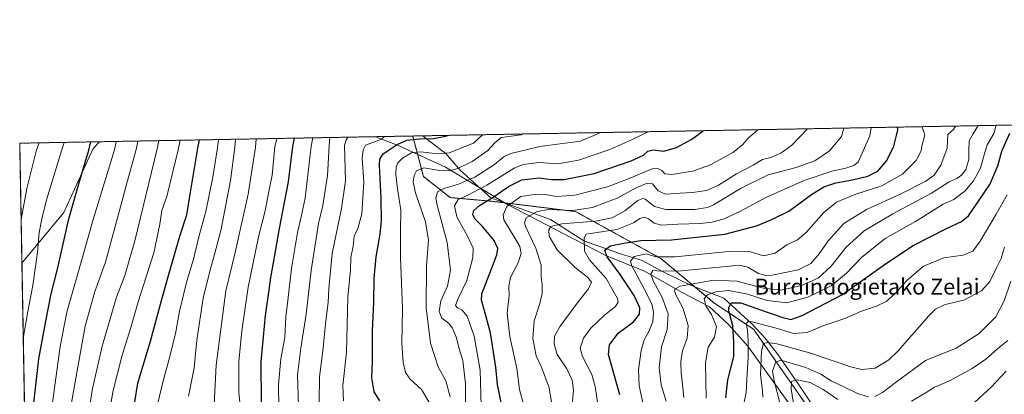
# Model space of a CAD drawing. Units: metres. Extents: x 623961 to 627400, y 4759628 to 4762003.
# Drawn here: x 623961 to 624457, y 4761815 to 4762003 of the extents above; entities that cross this region are included whole.
import ezdxf
from ezdxf.enums import TextEntityAlignment as Align

# ---------------------------------------------------------------- set-up
doc = ezdxf.new("R2010")
doc.units = ezdxf.units.M
doc.header["$MEASUREMENT"] = 0
doc.linetypes.add('TRAZOS', pattern=[0.75, 0.5, -0.25])
for name, color, linetype, lineweight in [('Arbolado forestal', 92, 'TRAZOS', 0), ('Arbolado forestal CxS', 92, 'Continuous', 0), ('Comarca CxS', 133, 'Continuous', 0), ('Comunidad Autónoma CxS', 142, 'Continuous', 0), ('Corriente natural lineal', 142, 'Continuous', 13), ('Curva de nivel maestra', 36, 'Continuous', 30), ('Curva de nivel normal', 36, 'Continuous', 0), ('Entidad de ámbito territorial', 19, 'Continuous', 0), ('Entidad de ámbito territorial CxS', 92, 'Continuous', 0), ('Espacio natural protegido CxS', 2, 'Continuous', 0), ('Municipio CxS', 142, 'Continuous', 0), ('Provincia CxS', 1, 'Continuous', 0), ('Texto cartográfico', 19, 'Continuous', 0)]:
    doc.layers.add(name, color=color, linetype=linetype, lineweight=lineweight)
doc.styles.add('Arial', font='txt', dxfattribs={"height": 0.2})

# ---------------------------------------------------------------- blocks, each defined once
blk = doc.blocks.new('*U150')
at = {"layer": 'Arbolado forestal CxS', "color": 92, "linetype": 'Continuous', "lineweight": 0}
blk.add_polyline3d([(624364.61, 4761798.44, 971.06), (624343.86, 4761828.09, 983.38), (624330.53, 4761847.36, 992.88), (624310.52, 4761860.7, 1003.26), (624283.85, 4761882.94, 1019.17), (624240.88, 4761906.66, 1039.49), (624198.65, 4761911.85, 1049.16), (624177.7, 4761913.69, 1056.92), (624164.2, 4761924.29, 1063.55), (624158.83, 4761944.73, 1075.9), (624904.34, 4761958.39, 913)], dxfattribs=at)
blk = doc.blocks.new('*U151')
at = {"layer": 'Arbolado forestal CxS', "color": 92, "linetype": 'Continuous', "lineweight": 0}
blk.add_polyline3d([(623968.23, 4761534.13, 1151.25), (623960.86, 4761941.1, 1163.98), (624158.83, 4761944.73, 1075.9), (624164.2, 4761924.29, 1063.55), (624177.7, 4761913.69, 1056.92), (624198.65, 4761911.85, 1049.16), (624240.88, 4761906.66, 1039.49), (624283.85, 4761882.94, 1019.17), (624310.52, 4761860.7, 1003.26), (624330.53, 4761847.36, 992.88), (624343.86, 4761828.09, 983.38), (624364.61, 4761798.44, 971.06)], dxfattribs=at)
blk = doc.blocks.new('*U156')
at = {"layer": 'Espacio natural protegido CxS', "color": 2, "linetype": 'Continuous', "lineweight": 0}
blk.add_polyline3d([(624486.05, 4761311.75, 906.52), (624450.45, 4761321.41, 912.34), (624425.42, 4761326.15, 919.75), (624386.55, 4761333.5, 932), (624372.97, 4761337.84, 939.58), (624364.34, 4761341.93, 943.21), (624347.61, 4761351.72, 950.04), (624321.16, 4761357.81, 969.48), (624291.5, 4761370.72, 973.54), (624276.02, 4761388.8, 986.28), (624256.68, 4761418.49, 1001.35), (624225.72, 4761455.94, 1022.61), (624172.85, 4761490.8, 1051.83), (624123.84, 4761532.12, 1088.28), (624094.18, 4761572.15, 1111.54), (624065.8, 4761600.55, 1123.27), (624040.01, 4761605.72, 1129.71), (623997.45, 4761597.97, 1140.94), (623967.07, 4761597.97, 1154.27), (623960.86, 4761941.1, 1163.98), (625619.42, 4761971.49, 789.57)], dxfattribs=at)
blk = doc.blocks.new('*U157')
at = {"layer": 'Espacio natural protegido CxS', "color": 2, "linetype": 'Continuous', "lineweight": 0}
blk.add_polyline3d([(624486.05, 4761311.75, 906.52), (624450.45, 4761321.41, 912.34), (624425.42, 4761326.15, 919.75), (624386.55, 4761333.5, 932), (624372.97, 4761337.84, 939.58), (624364.34, 4761341.93, 943.21), (624347.61, 4761351.72, 950.04), (624321.16, 4761357.81, 969.48), (624291.5, 4761370.72, 973.54), (624276.02, 4761388.8, 986.28), (624256.68, 4761418.49, 1001.35), (624225.72, 4761455.94, 1022.61), (624172.85, 4761490.8, 1051.83), (624123.84, 4761532.12, 1088.28), (624094.18, 4761572.15, 1111.54), (624065.8, 4761600.55, 1123.27), (624040.01, 4761605.72, 1129.71), (623997.45, 4761597.97, 1140.94), (623967.07, 4761597.97, 1154.27), (623960.86, 4761941.1, 1163.98), (625619.42, 4761971.49, 789.57)], dxfattribs=at)
blk = doc.blocks.new('*U158')
at = {"layer": 'Entidad de ámbito territorial', "color": 19, "linetype": 'Continuous', "lineweight": 0}
for points in [[(624140.14, 4761944.39, 1081.23), (624151.13, 4761940.09, 1074.71), (624175.38, 4761928.95, 1065.75), (624206.52, 4761910.14, 1045.56), (624234.24, 4761895.7, 1033.55), (624256.45, 4761884.33, 1025.52), (624275.53, 4761876.59, 1016.71), (624294.93, 4761865.67, 1008.59), (624308.28, 4761858.69, 1004.16), (624317.86, 4761849.74, 1001.23), (624327.6, 4761838.88, 995.34), (624368.77, 4761781.5, 968.03), (624391.44, 4761759.34, 960.25), (624417.01, 4761738.5, 949.45), (624470.69, 4761696.76, 933.72)], [(623961.95, 4761880.88, 1158.16), (623962.61, 4761881.51, 1157.87), (623983.03, 4761906.12, 1150.98), (623997.88, 4761938.42, 1149.26), (624001.03, 4761941.84, 1148.45)]]:
    blk.add_polyline3d(points, dxfattribs=at)
blk = doc.blocks.new('*U161')
at = {"layer": 'Curva de nivel normal', "color": 36, "linetype": 'Continuous', "lineweight": 0}
blk.add_polyline3d([(623995.25, 4761801.66, 1135), (623997.4, 4761816.59, 1135), (624002.35, 4761838.8, 1135), (624009.67, 4761863.51, 1135), (624013.77, 4761874.49, 1135), (624018.82, 4761891.9, 1135), (624030.02, 4761938.21, 1135), (624030.88, 4761942.38, 1135)], dxfattribs=at)
blk = doc.blocks.new('*U170')
at = {"layer": 'Curva de nivel normal', "color": 36, "linetype": 'Continuous', "lineweight": 0}
blk.add_polyline3d([(624375.9184, 4761948.7062, 1035)], dxfattribs=at)
blk = doc.blocks.new('*U176')
at = {"layer": 'Curva de nivel normal', "color": 36, "linetype": 'Continuous', "lineweight": 0}
blk.add_polyline3d([(624443.6343, 4761949.9471, 1010)], dxfattribs=at)
blk = doc.blocks.new('*U184')
at = {"layer": 'Curva de nivel normal', "color": 36, "linetype": 'Continuous', "lineweight": 0}
blk.add_polyline3d([(624432.2494, 4761949.7385, 1015)], dxfattribs=at)
blk = doc.blocks.new('*U185')
at = {"layer": 'Curva de nivel normal', "color": 36, "linetype": 'Continuous', "lineweight": 0}
for points in [[(623962.64, 4761842.74, 1155), (623964.94, 4761856.3, 1155), (623967.51, 4761869.47, 1155), (623969.86, 4761886.15, 1155), (623970.67, 4761896.14, 1155), (623971.99, 4761903.01, 1155), (623974.33, 4761912.49, 1155), (623981.93, 4761937.32, 1155), (623983.21, 4761941.51, 1155)], [(623966.77, 4761614.94, 1155), (623969.17, 4761631.49, 1155), (623970.86, 4761649.28, 1155), (623971.22, 4761668.73, 1155), (623969.97, 4761691.94, 1155), (623967.79, 4761709.36, 1155), (623964.98, 4761720.74, 1155), (623964.84, 4761721.16, 1155)]]:
    blk.add_polyline3d(points, dxfattribs=at)
blk = doc.blocks.new('*U191')
at = {"layer": 'Curva de nivel normal', "color": 36, "linetype": 'Continuous', "lineweight": 0}
blk.add_polyline3d([(624415.38, 4761949.43, 1020), (624415.38, 4761949.43, 1020)], dxfattribs=at)
blk = doc.blocks.new('*U196')
at = {"layer": 'Curva de nivel normal', "color": 36, "linetype": 'Continuous', "lineweight": 0}
blk.add_polyline3d([(624389.75, 4761948.96, 1030)], dxfattribs=at)
blk = doc.blocks.new('*U197')
at = {"layer": 'Curva de nivel normal', "color": 36, "linetype": 'Continuous', "lineweight": 0}
blk.add_polyline3d([(624214.31, 4761945.74, 1065), (624214.31, 4761945.74, 1065)], dxfattribs=at)
blk = doc.blocks.new('*U198')
at = {"layer": 'Curva de nivel normal', "color": 36, "linetype": 'Continuous', "lineweight": 0}
blk.add_polyline3d([(624286.48, 4761811.11, 1015), (624283.94, 4761819.42, 1015), (624282.97, 4761827.94, 1015), (624284.14, 4761838.56, 1015), (624286.99, 4761847.23, 1015), (624287.4, 4761855.18, 1015), (624284.5, 4761863.35, 1015), (624279.99, 4761871.74, 1015), (624278.76, 4761875.23, 1015), (624279.82, 4761876.88, 1015), (624283.79, 4761876.64, 1015), (624294, 4761876.84, 1015), (624315.03, 4761878.78, 1015), (624323.25, 4761879.66, 1015), (624327.57, 4761878.56, 1015), (624332.89, 4761875.49, 1015), (624336.82, 4761874.42, 1015), (624339.88, 4761874.57, 1015), (624353.02, 4761877.37, 1015), (624359.31, 4761880.56, 1015), (624363.46, 4761885.38, 1015), (624368.09, 4761891.9, 1015), (624375.98, 4761900.56, 1015), (624387.41, 4761907.64, 1015), (624404.37, 4761915.47, 1015), (624417.27, 4761921.96, 1015), (624421.5, 4761925.05, 1015), (624424.78, 4761930.06, 1015), (624427.96, 4761938.52, 1015), (624428.39, 4761945.52, 1015), (624431.17, 4761948.01, 1015), (624432.2494, 4761949.7385, 1015)], dxfattribs=at)
blk = doc.blocks.new('*U200')
at = {"layer": 'Curva de nivel normal', "color": 36, "linetype": 'Continuous', "lineweight": 0}
blk.add_polyline3d([(624332.5827, 4761947.912, 1045)], dxfattribs=at)
blk = doc.blocks.new('*U203')
at = {"layer": 'Curva de nivel normal', "color": 36, "linetype": 'Continuous', "lineweight": 0}
blk.add_polyline3d([(624452.7, 4761950.11, 1005)], dxfattribs=at)
blk = doc.blocks.new('*U226')
at = {"layer": 'Curva de nivel normal', "color": 36, "linetype": 'Continuous', "lineweight": 0}
blk.add_polyline3d([(624239.19, 4761809.32, 1035), (624239.71, 4761816.6, 1035), (624239.14, 4761821.65, 1035), (624236.36, 4761827.42, 1035), (624231.62, 4761834.63, 1035), (624230.08, 4761839.8, 1035), (624230.28, 4761843.81, 1035), (624233.11, 4761848.98, 1035), (624242.16, 4761861.24, 1035), (624247.4, 4761867.66, 1035), (624248.78, 4761871.03, 1035), (624246.76, 4761873.66, 1035), (624240.63, 4761878.41, 1035), (624231.53, 4761887.45, 1035), (624227.48, 4761894.2, 1035), (624227.34, 4761897.5, 1035), (624228.36, 4761899.18, 1035), (624233.95, 4761900.43, 1035), (624250.84, 4761901.8, 1035), (624259.31, 4761903.46, 1035), (624265.59, 4761906.97, 1035), (624272.27, 4761912.19, 1035), (624274.76, 4761913.32, 1035), (624275.94, 4761912.86, 1035), (624280.6, 4761909.2, 1035), (624286.27, 4761907.71, 1035), (624300.81, 4761907.66, 1035), (624307.22, 4761908.62, 1035), (624310.37, 4761910.08, 1035), (624324.28, 4761918.51, 1035), (624337.89, 4761925.16, 1035), (624351.94, 4761928.9, 1035), (624361.26, 4761932.26, 1035), (624368.78, 4761937.33, 1035), (624374.71, 4761944.53, 1035), (624375.9184, 4761948.7062, 1035)], dxfattribs=at)
blk = doc.blocks.new('*U229')
at = {"layer": 'Curva de nivel normal', "color": 36, "linetype": 'Continuous', "lineweight": 0}
blk.add_polyline3d([(624274.8, 4761809.53, 1020), (624272.88, 4761818.89, 1020), (624272.54, 4761826.93, 1020), (624273.93, 4761836.72, 1020), (624275.43, 4761842.06, 1020), (624277.54, 4761845.86, 1020), (624279.68, 4761851.08, 1020), (624280.08, 4761855.9, 1020), (624279.17, 4761860.13, 1020), (624275.4, 4761867.69, 1020), (624269.16, 4761879.3, 1020), (624268.56, 4761881.69, 1020), (624270.28, 4761884.09, 1020), (624276.6, 4761885.4, 1020), (624281.27, 4761883.92, 1020), (624290.94, 4761883.9, 1020), (624317.85, 4761886.57, 1020), (624328.99, 4761886.31, 1020), (624335.46, 4761884.38, 1020), (624341.34, 4761885.69, 1020), (624347.27, 4761889.89, 1020), (624352.6, 4761892.49, 1020), (624356.94, 4761896.14, 1020), (624365.94, 4761906.26, 1020), (624372.27, 4761911.42, 1020), (624382.02, 4761915.43, 1020), (624395.06, 4761919.61, 1020), (624405.54, 4761925.48, 1020), (624412.4, 4761932.33, 1020), (624414.97, 4761937.21, 1020), (624415.3, 4761939.61, 1020), (624416.7, 4761945.3, 1020), (624415.39, 4761949.14, 1020), (624415.3835, 4761949.4294, 1020)], dxfattribs=at)
blk = doc.blocks.new('*U234')
at = {"layer": 'Curva de nivel normal', "color": 36, "linetype": 'Continuous', "lineweight": 0}
blk.add_polyline3d([(624004.78, 4761797.39, 1130), (624007.73, 4761815.76, 1130), (624012.52, 4761834.23, 1130), (624016.91, 4761848.23, 1130), (624020.5, 4761861.23, 1130), (624028.39, 4761885.9, 1130), (624031.45, 4761900.23, 1130), (624032.37, 4761907.23, 1130), (624034.96, 4761914.23, 1130), (624040.9, 4761938.41, 1130), (624041.62, 4761942.58, 1130)], dxfattribs=at)
blk = doc.blocks.new('*U239')
at = {"layer": 'Curva de nivel normal', "color": 36, "linetype": 'Continuous', "lineweight": 0}
blk.add_polyline3d([(624295.28, 4761812.95, 1010), (624294.76, 4761819.48, 1010), (624293.99, 4761825.23, 1010), (624293.79, 4761831.06, 1010), (624294.65, 4761836.54, 1010), (624296.97, 4761842.9, 1010), (624297.59, 4761849.21, 1010), (624294.86, 4761858.15, 1010), (624291.32, 4761864.64, 1010), (624290.58, 4761866.78, 1010), (624291.03, 4761867.74, 1010), (624293.45, 4761869.08, 1010), (624310.45, 4761872.04, 1010), (624322.11, 4761871.66, 1010), (624335.48, 4761868.1, 1010), (624344.29, 4761867.12, 1010), (624354.67, 4761869.37, 1010), (624362.95, 4761873.1, 1010), (624369.58, 4761879.2, 1010), (624377.19, 4761888.68, 1010), (624386.15, 4761896.87, 1010), (624400.55, 4761905.43, 1010), (624420.17, 4761915.94, 1010), (624428.94, 4761921.67, 1010), (624432.94, 4761923.34, 1010), (624435.28, 4761925, 1010), (624437.33, 4761927.84, 1010), (624438.94, 4761932.89, 1010), (624438.86, 4761937.66, 1010), (624439.01, 4761942.3, 1010), (624441.13, 4761945.75, 1010), (624443.6343, 4761949.9471, 1010)], dxfattribs=at)
blk = doc.blocks.new('*U244')
at = {"layer": 'Curva de nivel normal', "color": 36, "linetype": 'Continuous', "lineweight": 0}
blk.add_polyline3d([(624306.53, 4761812.66, 1005), (624306.19, 4761830.43, 1005), (624307.68, 4761838.38, 1005), (624310.81, 4761843.37, 1005), (624311.78, 4761848.73, 1005), (624309.36, 4761854.77, 1005), (624306.38, 4761859.23, 1005), (624305.54, 4761862.82, 1005), (624307.26, 4761864.77, 1005), (624311.55, 4761866.29, 1005), (624318.05, 4761866.88, 1005), (624327.41, 4761865.04, 1005), (624337.41, 4761861.8, 1005), (624347.3, 4761860.62, 1005), (624357.87, 4761863.52, 1005), (624369.65, 4761869.19, 1005), (624377.28, 4761875.56, 1005), (624384.9, 4761883.56, 1005), (624396.74, 4761893.02, 1005), (624412.02, 4761901.62, 1005), (624421.94, 4761907.78, 1005), (624425.94, 4761910.46, 1005), (624431.27, 4761912.73, 1005), (624436.94, 4761917.01, 1005), (624441.27, 4761922.16, 1005), (624444.78, 4761928.53, 1005), (624446.3, 4761934.04, 1005), (624448.19, 4761940.36, 1005), (624451.56, 4761945.94, 1005), (624452.6997, 4761950.1133, 1005)], dxfattribs=at)
blk = doc.blocks.new('*U250')
at = {"layer": 'Curva de nivel normal', "color": 36, "linetype": 'Continuous', "lineweight": 0}
blk.add_polyline3d([(624323.83, 4761801.55, 995), (624326.7, 4761815.52, 995), (624327.22, 4761825.04, 995), (624327.71, 4761833.29, 995), (624327.83, 4761841.32, 995), (624327.44, 4761846.88, 995), (624326.82, 4761850.19, 995), (624327.79, 4761851.19, 995), (624329.81, 4761851.03, 995), (624341.84, 4761847.98, 995), (624350.54, 4761845.23, 995), (624357.5, 4761845.73, 995), (624365.94, 4761849.32, 995), (624376.52, 4761852.85, 995), (624384.91, 4761856.45, 995), (624392.39, 4761858.99, 995), (624397.24, 4761861.3, 995), (624401.6, 4761865.14, 995), (624407.67, 4761871.9, 995), (624416.03, 4761879.09, 995), (624426.3, 4761883.42, 995), (624436.1, 4761884.62, 995), (624440.94, 4761886.73, 995), (624444.65, 4761891.78, 995), (624452.65, 4761905.42, 995), (624458.16, 4761915.01, 995)], dxfattribs=at)
blk = doc.blocks.new('*U265')
at = {"layer": 'Curva de nivel normal', "color": 36, "linetype": 'Continuous', "lineweight": 0}
blk.add_polyline3d([(624253.62, 4761946.47, 1060)], dxfattribs=at)
blk = doc.blocks.new('*U267')
at = {"layer": 'Curva de nivel normal', "color": 36, "linetype": 'Continuous', "lineweight": 0}
blk.add_polyline3d([(624357.6304, 4761948.3711, 1040)], dxfattribs=at)
blk = doc.blocks.new('*U272')
at = {"layer": 'Curva de nivel normal', "color": 36, "linetype": 'Continuous', "lineweight": 0}
blk.add_polyline3d([(624277.47, 4761946.9, 1055)], dxfattribs=at)
blk = doc.blocks.new('*U283')
at = {"layer": 'Curva de nivel normal', "color": 36, "linetype": 'Continuous', "lineweight": 0}
blk.add_polyline3d([(624251.83, 4761810.59, 1030), (624250.66, 4761818.49, 1030), (624249.03, 4761824.56, 1030), (624244.34, 4761833.56, 1030), (624243.21, 4761837.9, 1030), (624244.86, 4761842.9, 1030), (624248.56, 4761847.9, 1030), (624255.51, 4761854.56, 1030), (624260.92, 4761858.9, 1030), (624262.22, 4761861.04, 1030), (624261.87, 4761862.88, 1030), (624256.29, 4761872.94, 1030), (624247.78, 4761882.4, 1030), (624245.41, 4761886.7, 1030), (624245.08, 4761893.37, 1030), (624246.12, 4761895.23, 1030), (624248.32, 4761895.62, 1030), (624261.55, 4761897.6, 1030), (624269.95, 4761900.95, 1030), (624273.19, 4761903.22, 1030), (624275.3, 4761903.84, 1030), (624277.57, 4761903, 1030), (624280.42, 4761900.75, 1030), (624284.13, 4761899.76, 1030), (624292.27, 4761900.23, 1030), (624303.6, 4761900.62, 1030), (624309.6, 4761901.25, 1030), (624315.6, 4761903.05, 1030), (624323.88, 4761906.87, 1030), (624336.74, 4761913.74, 1030), (624355.94, 4761922.28, 1030), (624369.95, 4761926.96, 1030), (624376.94, 4761928.54, 1030), (624380.94, 4761929.84, 1030), (624383.21, 4761931.54, 1030), (624389.03, 4761944.8, 1030), (624389.7542, 4761948.9597, 1030)], dxfattribs=at)
blk = doc.blocks.new('*U287')
at = {"layer": 'Curva de nivel maestra', "color": 36, "linetype": 'Continuous', "lineweight": 30}
for points in [[(623963.87, 4761774.72, 1150), (623970.58, 4761832.41, 1150), (623973.97, 4761851.49, 1150), (623976.77, 4761865.26, 1150), (623979.98, 4761877.59, 1150), (623985.64, 4761902.93, 1150), (623990.69, 4761920.56, 1150), (623995.76, 4761937.58, 1150), (623996.77, 4761941.76, 1150)], [(623968.46, 4761521.44, 1150), (623970.97, 4761536.76, 1150), (623972.78, 4761551.26, 1150), (623974.1, 4761563.82, 1150), (623976.12, 4761594.56, 1150), (623981.27, 4761634.67, 1150), (623983.63, 4761670.11, 1150), (623983.78, 4761688.4, 1150), (623982.91, 4761696.54, 1150), (623980.42, 4761704.09, 1150), (623973.23, 4761721.29, 1150), (623966.46, 4761740.23, 1150), (623964.3, 4761750.94, 1150)]]:
    blk.add_polyline3d(points, dxfattribs=at)
blk = doc.blocks.new('*U291')
at = {"layer": 'Curva de nivel maestra', "color": 36, "linetype": 'Continuous', "lineweight": 30}
blk.add_polyline3d([(624263.07, 4761814.23, 1025), (624259.71, 4761826.23, 1025), (624257.35, 4761834.56, 1025), (624257.98, 4761839.56, 1025), (624262.3, 4761845.3, 1025), (624269.94, 4761851.17, 1025), (624272.98, 4761854.96, 1025), (624273.14, 4761858.08, 1025), (624270.35, 4761864.3, 1025), (624263.33, 4761874.9, 1025), (624256.68, 4761883.9, 1025), (624255.62, 4761887.28, 1025), (624258.27, 4761889.34, 1025), (624265.18, 4761890.74, 1025), (624273.63, 4761892.14, 1025), (624289.13, 4761892.37, 1025), (624316.01, 4761895.2, 1025), (624331.94, 4761899.49, 1025), (624339.6, 4761902.65, 1025), (624348.27, 4761906.8, 1025), (624359.66, 4761915.2, 1025), (624365.84, 4761919.15, 1025), (624371.88, 4761921.18, 1025), (624380.34, 4761922.65, 1025), (624388.04, 4761924.57, 1025), (624393.15, 4761927.08, 1025), (624397.59, 4761932.38, 1025), (624401.05, 4761939.61, 1025), (624402.5, 4761945.04, 1025), (624403.07, 4761947.8, 1025), (624402.98, 4761949.2, 1025)], dxfattribs=at)
blk = doc.blocks.new('*U297')
at = {"layer": 'Curva de nivel maestra', "color": 36, "linetype": 'Continuous', "lineweight": 30}
blk.add_polyline3d([(624204.35, 4761805.63, 1050), (624201.48, 4761819.52, 1050), (624200.69, 4761828.32, 1050), (624197.95, 4761845.58, 1050), (624194.94, 4761856.57, 1050), (624193.4, 4761861.93, 1050), (624193.6, 4761865.26, 1050), (624198.42, 4761877.84, 1050), (624201.26, 4761884.92, 1050), (624201.69, 4761888.02, 1050), (624199.88, 4761892.13, 1050), (624193.95, 4761899.09, 1050), (624190.09, 4761903.03, 1050), (624189.1, 4761905.23, 1050), (624189.51, 4761907.22, 1050), (624192.41, 4761909.66, 1050), (624199.86, 4761914.22, 1050), (624207.04, 4761919.31, 1050), (624213.74, 4761922.59, 1050), (624222.46, 4761923.66, 1050), (624228.54, 4761922.81, 1050), (624235.12, 4761922.74, 1050), (624250.2, 4761925.86, 1050), (624268.78, 4761932.14, 1050), (624275.08, 4761935.09, 1050), (624277.27, 4761937.13, 1050), (624279.94, 4761937.84, 1050), (624285.27, 4761937.17, 1050), (624291.69, 4761938.94, 1050), (624299.44, 4761943.15, 1050), (624305.09, 4761947.41, 1050)], dxfattribs=at)
blk = doc.blocks.new('*U300')
at = {"layer": 'Curva de nivel maestra', "color": 36, "linetype": 'Continuous', "lineweight": 30}
blk.add_polyline3d([(624458.99, 4761621.29, 975), (624434.62, 4761654.13, 975), (624402.07, 4761704.03, 975), (624385.15, 4761734.19, 975), (624375.98, 4761752.03, 975), (624365.48, 4761771.37, 975), (624359.13, 4761789.56, 975), (624358.07, 4761798.4, 975), (624359.54, 4761806.13, 975), (624362.94, 4761809.52, 975), (624365.79, 4761809.09, 975), (624370.98, 4761805.5, 975), (624383.87, 4761798.48, 975), (624395.31, 4761795.01, 975), (624401.81, 4761794.41, 975), (624408.78, 4761794.76, 975), (624420.78, 4761796.99, 975), (624428.41, 4761800.6, 975), (624437.97, 4761806.99, 975), (624450.08, 4761818.16, 975), (624457.64, 4761826.2, 975)], dxfattribs=at)
blk = doc.blocks.new('*U301')
at = {"layer": 'Curva de nivel maestra', "color": 36, "linetype": 'Continuous', "lineweight": 30}
blk.add_polyline3d([(624316.46, 4761812.8, 1000), (624317.51, 4761821.83, 1000), (624320.46, 4761833.62, 1000), (624320.49, 4761840.86, 1000), (624319.98, 4761849.07, 1000), (624318.08, 4761856.61, 1000), (624317.98, 4761858.38, 1000), (624319.13, 4761860.6, 1000), (624324.15, 4761860.68, 1000), (624333.94, 4761857.13, 1000), (624345.27, 4761853.21, 1000), (624349.27, 4761852.26, 1000), (624354.94, 4761854.32, 1000), (624375.27, 4761864.79, 1000), (624396.94, 4761880.3, 1000), (624410.94, 4761889.49, 1000), (624427.37, 4761898.03, 1000), (624435.18, 4761901.59, 1000), (624438.68, 4761904.53, 1000), (624449.46, 4761920.3, 1000), (624453.57, 4761929.78, 1000), (624455.56, 4761937.02, 1000), (624459.58, 4761946.09, 1000)], dxfattribs=at)

msp = doc.modelspace()

# ---------------------------------------------------------------- linework, layer by layer
at = {"layer": 'Arbolado forestal', "color": 92, "linetype": 'TRAZOS', "lineweight": 0}
for points in [[(624158.83, 4761944.73, 1075.9), (624163.97, 4761944.82, 1076.07), (624549.25, 4761951.88, 962.15), (624592.21, 4761952.67, 962.94), (624594.71, 4761952.72, 962.93), (624597.21, 4761952.76, 962.8), (624782.03, 4761956.15, 891.08), (624812.61, 4761956.71, 878.27), (624873.79, 4761957.83, 900.37), (624904.34, 4761958.39, 913)], [(623968.23, 4761534.13, 1151.25), (623960.86, 4761941.1, 1163.98), (624158.83, 4761944.73, 1075.9)], [(624364.61, 4761798.44, 971.06), (624343.86, 4761828.09, 983.38), (624330.53, 4761847.36, 992.88), (624310.52, 4761860.7, 1003.26), (624300.87, 4761868.75, 1008.58), (624283.85, 4761882.94, 1019.17), (624240.88, 4761906.66, 1039.49), (624205.32, 4761911.03, 1046.18), (624198.65, 4761911.85, 1049.16), (624177.7, 4761913.69, 1056.92), (624164.2, 4761924.29, 1063.55), (624158.83, 4761944.73, 1075.9)]]:
    msp.add_polyline3d(points, dxfattribs=at)
at = {"layer": 'Comarca CxS', "color": 133, "linetype": 'Continuous', "lineweight": 0}
msp.add_polyline3d([(627400.22, 4759689.89, 1076.5), (624002.75, 4759627.62, 911.96), (623960.86, 4761941.1, 1163.98), (627357.2, 4762003.34, 1173.5), (627400.22, 4759689.89, 1076.5)], close=True, dxfattribs=at)
msp.add_polyline3d([(627400.22, 4759689.89, 1076.5), (624002.75, 4759627.62, 911.96), (623960.86, 4761941.1, 1163.98), (627357.2, 4762003.34, 1173.5), (627400.22, 4759689.89, 1076.5)], close=True, dxfattribs=at)
at = {"layer": 'Comunidad Autónoma CxS', "color": 142, "linetype": 'Continuous', "lineweight": 0}
msp.add_polyline3d([(626298.04, 4759669.69, 1016.99), (624002.75, 4759627.62, 911.96), (623961.95, 4761880.88, 1158.16), (623960.86, 4761941.1, 1163.98), (624001.03, 4761941.84, 1148.45), (624140.14, 4761944.39, 1081.23), (625590.79, 4761970.97, 787.02), (627180.49, 4762000.1, 1084.87), (627357.2, 4762003.34, 1173.5), (627361.56, 4761769.08, 1119), (627382.33, 4760651.81, 1225.54), (627400.22, 4759689.89, 1076.5), (626298.04, 4759669.69, 1016.99)], close=True, dxfattribs=at)
msp.add_polyline3d([(626298.04, 4759669.69, 1016.99), (624002.75, 4759627.62, 911.96), (623961.95, 4761880.88, 1158.16), (623960.86, 4761941.1, 1163.98), (624001.03, 4761941.84, 1148.45), (624140.14, 4761944.39, 1081.23), (625590.79, 4761970.97, 787.02), (627180.49, 4762000.1, 1084.87), (627357.2, 4762003.34, 1173.5), (627361.56, 4761769.08, 1119), (627382.33, 4760651.81, 1225.54), (627400.22, 4759689.89, 1076.5), (626298.04, 4759669.69, 1016.99)], close=True, dxfattribs=at)
at = {"layer": 'Corriente natural lineal', "color": 142, "linetype": 'Continuous', "lineweight": 13}
msp.add_polyline3d([(624163.97, 4761944.82, 1076.07), (624166.57, 4761942.58, 1074.77), (624175.51, 4761935.92, 1069.94), (624182.71, 4761927.58, 1064.22), (624198.23, 4761913.64, 1050.32), (624228.24, 4761902.6, 1035.7), (624244.98, 4761891.91, 1029.92), (624263.41, 4761885.32, 1022.46), (624274.38, 4761881.99, 1017.89), (624284.87, 4761876.27, 1014.43), (624298.69, 4761869.6, 1009.09), (624315.5, 4761863.06, 1002.07), (624329.71, 4761849.96, 994.22), (624336.29, 4761842.85, 992.3), (624342.44, 4761835.09, 986.68), (624354.51, 4761817.75, 978.18), (624366.06, 4761800.28, 971.1)], dxfattribs=at)
at = {"layer": 'Curva de nivel maestra', "color": 36, "linetype": 'Continuous', "lineweight": 30}
for points in [[(624142.21, 4761811.23, 1075), (624139.45, 4761815.9, 1075), (624138.25, 4761822.9, 1075), (624138.54, 4761831.23, 1075), (624138.58, 4761846.56, 1075), (624139.22, 4761860.9, 1075), (624139.38, 4761872.9, 1075), (624140.32, 4761883.83, 1075), (624142.45, 4761895.3, 1075), (624143.16, 4761902.11, 1075), (624142.98, 4761913.22, 1075), (624142.06, 4761929.96, 1075), (624142.26, 4761933.07, 1075), (624143.97, 4761935.73, 1075), (624150.95, 4761940.43, 1075), (624155.87, 4761942.7, 1075), (624162.3, 4761943.22, 1075), (624169.18, 4761943.42, 1075), (624175.48, 4761944.7, 1075), (624176.27, 4761945.05, 1075)], [(624017.28, 4761801.38, 1125), (624020.37, 4761820.18, 1125), (624026.72, 4761841.3, 1125), (624032.24, 4761861.86, 1125), (624035.89, 4761874.39, 1125), (624041.48, 4761894.2, 1125), (624045.05, 4761904.98, 1125), (624046.8, 4761915.5, 1125), (624050.55, 4761938.58, 1125), (624051.36, 4761942.76, 1125)], [(624082.6, 4761810.13, 1100), (624082.54, 4761830.99, 1100), (624083.64, 4761843.6, 1100), (624084.6, 4761854.26, 1100), (624086.5, 4761867, 1100), (624087.31, 4761873.5, 1100), (624088.67, 4761880.79, 1100), (624091.77, 4761898.2, 1100), (624096.26, 4761921.71, 1100), (624098.37, 4761939.46, 1100), (624099.25, 4761943.64, 1100)]]:
    msp.add_polyline3d(points, dxfattribs=at)
at = {"layer": 'Curva de nivel normal', "color": 36, "linetype": 'Continuous', "lineweight": 0}
for points in [[(624123.9, 4761811.33, 1080), (624123.67, 4761819.08, 1080), (624125.5, 4761835.86, 1080), (624125.74, 4761849.56, 1080), (624126.2, 4761863.56, 1080), (624127.46, 4761877.23, 1080), (624127.63, 4761883.56, 1080), (624128.82, 4761889.16, 1080), (624129.32, 4761894.34, 1080), (624131.22, 4761898.07, 1080), (624133.23, 4761905.58, 1080), (624134.14, 4761921.45, 1080), (624133.43, 4761933.61, 1080), (624133.79, 4761937.73, 1080), (624135.05, 4761940.13, 1080), (624143.12, 4761943.17, 1080), (624144.67, 4761944.47, 1080)], [(624167.95, 4761809.16, 1070), (624163.26, 4761817.03, 1070), (624157.59, 4761822.22, 1070), (624155.23, 4761825.52, 1070), (624153.99, 4761830.62, 1070), (624153.4, 4761840.24, 1070), (624153.6, 4761857.87, 1070), (624152.73, 4761883.44, 1070), (624152.67, 4761896.73, 1070), (624152.9, 4761907.38, 1070), (624151.22, 4761918.14, 1070), (624150.3, 4761925.41, 1070), (624150.44, 4761929.04, 1070), (624151.3, 4761931.23, 1070), (624153.71, 4761933.48, 1070), (624158.22, 4761936.21, 1070), (624162.77, 4761936.76, 1070), (624171.66, 4761935.74, 1070), (624177.2, 4761936.17, 1070), (624189.45, 4761941.13, 1070), (624194.03, 4761945.37, 1070)], [(624177.68, 4761813.38, 1065), (624175.45, 4761821.41, 1065), (624171.64, 4761828.48, 1065), (624167.76, 4761840.29, 1065), (624165.57, 4761858.23, 1065), (624165.68, 4761879.23, 1065), (624166.78, 4761892.23, 1065), (624165.21, 4761901.54, 1065), (624160.27, 4761916.14, 1065), (624159, 4761921.54, 1065), (624159.62, 4761924.9, 1065), (624160.78, 4761927.26, 1065), (624164.47, 4761928.63, 1065), (624172.27, 4761927.42, 1065), (624177.27, 4761927.18, 1065), (624181.6, 4761928.34, 1065), (624188.77, 4761931.91, 1065), (624196.68, 4761937.39, 1065), (624200.1, 4761941.33, 1065), (624203.31, 4761943.94, 1065), (624213.44, 4761945.28, 1065), (624214.31, 4761945.74, 1065)], [(624185.44, 4761806.88, 1060), (624185.39, 4761819.88, 1060), (624184.02, 4761831.65, 1060), (624182.21, 4761837.52, 1060), (624180.79, 4761842.96, 1060), (624178.81, 4761847.94, 1060), (624176.79, 4761850.41, 1060), (624173.54, 4761853, 1060), (624172.18, 4761856.33, 1060), (624172.89, 4761861.68, 1060), (624176.34, 4761869.04, 1060), (624177.78, 4761877.12, 1060), (624176.14, 4761891.07, 1060), (624171.06, 4761909.86, 1060), (624170.53, 4761913.46, 1060), (624171.3, 4761916.55, 1060), (624174.44, 4761918.35, 1060), (624181.94, 4761920.4, 1060), (624190.08, 4761924.03, 1060), (624199.93, 4761930.35, 1060), (624204.94, 4761934.32, 1060), (624208.31, 4761935.85, 1060), (624215.23, 4761937.6, 1060), (624222.8, 4761939.43, 1060), (624243.32, 4761942.12, 1060), (624253.62, 4761946.47, 1060)], [(624193.26, 4761808.52, 1055), (624192.76, 4761826.81, 1055), (624189.78, 4761843.9, 1055), (624186.3, 4761853.91, 1055), (624183.47, 4761857.07, 1055), (624181.42, 4761858.07, 1055), (624180.4, 4761859.35, 1055), (624181.56, 4761862.56, 1055), (624186.14, 4761871.97, 1055), (624189.17, 4761883.57, 1055), (624189.27, 4761888.22, 1055), (624186.47, 4761894.29, 1055), (624181.02, 4761903.96, 1055), (624179.93, 4761909.46, 1055), (624181.66, 4761912.73, 1055), (624186.27, 4761914.73, 1055), (624196.09, 4761919.9, 1055), (624209.89, 4761928.59, 1055), (624214.44, 4761930.32, 1055), (624222.58, 4761931.46, 1055), (624231.85, 4761930.68, 1055), (624242.38, 4761932.51, 1055), (624258.07, 4761937.87, 1055), (624268.74, 4761942.59, 1055), (624277.47, 4761946.9, 1055)], [(624214.57, 4761809.53, 1045), (624212.66, 4761816.95, 1045), (624211.24, 4761827.54, 1045), (624207.7, 4761843.66, 1045), (624206.37, 4761855.54, 1045), (624207.43, 4761864.32, 1045), (624207.19, 4761869.09, 1045), (624208.08, 4761873.35, 1045), (624211.8, 4761880.52, 1045), (624213.44, 4761885.54, 1045), (624212.79, 4761889.08, 1045), (624209.97, 4761893.98, 1045), (624204.7, 4761902.49, 1045), (624204.3, 4761904.97, 1045), (624206.22, 4761909.15, 1045), (624213.24, 4761914.22, 1045), (624220.22, 4761915.2, 1045), (624224.62, 4761915.34, 1045), (624231.18, 4761914.22, 1045), (624240.51, 4761914.97, 1045), (624256.97, 4761919.19, 1045), (624267.83, 4761923.3, 1045), (624279.41, 4761928.23, 1045), (624281.86, 4761928.52, 1045), (624284.31, 4761927.4, 1045), (624285.74, 4761925.73, 1045), (624289.29, 4761925.36, 1045), (624299.81, 4761927.03, 1045), (624308.74, 4761930.19, 1045), (624320.05, 4761936.4, 1045), (624324.87, 4761940.22, 1045), (624327.73, 4761943.67, 1045), (624332.58, 4761947.91, 1045)], [(624230.33, 4761800.42, 1040), (624227.49, 4761817.9, 1040), (624223.7, 4761828.2, 1040), (624220.94, 4761833.9, 1040), (624219.33, 4761842.63, 1040), (624220.02, 4761851.66, 1040), (624222.76, 4761860.27, 1040), (624223.96, 4761865.37, 1040), (624223.97, 4761869.8, 1040), (624223.55, 4761873.7, 1040), (624223.58, 4761879.6, 1040), (624220.77, 4761888.25, 1040), (624215.78, 4761898.82, 1040), (624215.06, 4761900.95, 1040), (624216, 4761903.45, 1040), (624221.54, 4761906.7, 1040), (624227.35, 4761907.68, 1040), (624239.41, 4761907.17, 1040), (624249.38, 4761908.76, 1040), (624261.86, 4761913.38, 1040), (624271.38, 4761918.59, 1040), (624276.86, 4761921.02, 1040), (624279.64, 4761920.6, 1040), (624282.43, 4761917.06, 1040), (624286.05, 4761915.34, 1040), (624293.5, 4761915.94, 1040), (624299.76, 4761916.27, 1040), (624306.72, 4761917.24, 1040), (624312.88, 4761920, 1040), (624321.95, 4761925.64, 1040), (624330.34, 4761930.08, 1040), (624334.99, 4761932.83, 1040), (624339.2, 4761933.95, 1040), (624344.15, 4761936.1, 1040), (624349.8, 4761940.15, 1040), (624353.62, 4761944.15, 1040), (624357.63, 4761948.37, 1040)], [(623961.56, 4761902.63, 1160), (623964.47, 4761918.33, 1160), (623969.24, 4761937.09, 1160), (623970.62, 4761941.28, 1160)], [(623977.02, 4761807.92, 1145), (623981.17, 4761838.72, 1145), (623984.66, 4761855.91, 1145), (623989.72, 4761873.61, 1145), (623997.86, 4761902.74, 1145), (624008.54, 4761937.81, 1145), (624009.41, 4761941.99, 1145)], [(623987.01, 4761810.23, 1140), (623990.29, 4761829.23, 1140), (623993.86, 4761848.9, 1140), (623998.77, 4761866.38, 1140), (624004.01, 4761881.15, 1140), (624012.28, 4761911.6, 1140), (624014.24, 4761919.2, 1140), (624019.54, 4761938.01, 1140), (624020.43, 4761942.19, 1140)], [(624030.48, 4761810.18, 1120), (624033.06, 4761821.4, 1120), (624036.56, 4761833.56, 1120), (624039.42, 4761846.13, 1120), (624041.29, 4761856.5, 1120), (624045.04, 4761871.66, 1120), (624048.32, 4761882.7, 1120), (624051.1, 4761893.98, 1120), (624054.6, 4761906.76, 1120), (624058.1, 4761924.03, 1120), (624060.49, 4761938.76, 1120), (624061.07, 4761942.94, 1120)], [(624045.9, 4761813.56, 1115), (624048.66, 4761827.9, 1115), (624050.14, 4761841.88, 1115), (624053.28, 4761863.02, 1115), (624056.83, 4761877.25, 1115), (624058.9, 4761885.08, 1115), (624062.37, 4761897.76, 1115), (624066.98, 4761922.28, 1115), (624069.17, 4761938.92, 1115), (624069.54, 4761943.09, 1115)], [(624058.84, 4761809.41, 1110), (624059.84, 4761829.24, 1110), (624064.74, 4761866.79, 1110), (624069.37, 4761886.1, 1110), (624075.93, 4761915.47, 1110), (624079.66, 4761939.12, 1110), (624079.99, 4761943.28, 1110)], [(624073.45, 4761793.86, 1105), (624071.16, 4761815.53, 1105), (624071.24, 4761831.11, 1105), (624072.7, 4761846.53, 1105), (624075.91, 4761868.56, 1105), (624081.2, 4761893.9, 1105), (624084.45, 4761906.99, 1105), (624086.1, 4761915.94, 1105), (624087.99, 4761924.93, 1105), (624089.41, 4761939.3, 1105), (624090.34, 4761943.47, 1105)], [(624091.38, 4761807.99, 1095), (624091.18, 4761819.32, 1095), (624092.43, 4761832.42, 1095), (624094.36, 4761843.16, 1095), (624094.98, 4761853.61, 1095), (624095.94, 4761861.9, 1095), (624097.7, 4761878, 1095), (624100.8, 4761896.1, 1095), (624102.67, 4761903.97, 1095), (624104.69, 4761913.48, 1095), (624107.72, 4761939.63, 1095), (624108.54, 4761943.81, 1095)], [(624101.3, 4761808.6, 1090), (624100.84, 4761824.31, 1090), (624102.43, 4761837.78, 1090), (624105.13, 4761854.9, 1090), (624107.66, 4761876.9, 1090), (624111.39, 4761900.56, 1090), (624113.6, 4761909.71, 1090), (624115.81, 4761924.75, 1090), (624116.67, 4761939.8, 1090), (624117.12, 4761943.92, 1090), (624117.14, 4761943.96, 1090)], [(624111.75, 4761810.76, 1085), (624111.81, 4761823.45, 1085), (624113.56, 4761836.56, 1085), (624115.08, 4761851.64, 1085), (624116.24, 4761860.9, 1085), (624116.58, 4761867.9, 1085), (624118.3, 4761885.52, 1085), (624122.96, 4761908.26, 1085), (624125.04, 4761922.18, 1085), (624124.45, 4761939.94, 1085), (624125.22, 4761942.83, 1085), (624126.12, 4761944.13, 1085)], [(624126.12, 4761944.13, 1085), (624126.12, 4761944.13, 1085)], [(624335.16, 4761813.12, 990), (624335.03, 4761816.32, 990), (624333.99, 4761824.62, 990), (624334.46, 4761836.29, 990), (624335.41, 4761840.18, 990), (624337.53, 4761840.69, 990), (624342.24, 4761840.07, 990), (624347.78, 4761838.5, 990), (624358.6, 4761835.49, 990), (624379.94, 4761828.29, 990), (624384.96, 4761827.11, 990), (624391.66, 4761827.68, 990), (624398.66, 4761831.94, 990), (624403.18, 4761836.23, 990), (624418.81, 4761854.13, 990), (624422.19, 4761857.49, 990), (624427.05, 4761859.91, 990), (624436.46, 4761862.04, 990), (624445.34, 4761866.78, 990), (624449.46, 4761871.44, 990), (624452.82, 4761878.33, 990), (624455.18, 4761883.08, 990), (624456.89, 4761888.66, 990)], [(624391.55, 4761813.4, 985), (624395.5, 4761815.47, 985), (624402.52, 4761820.89, 985), (624417.16, 4761831.59, 985), (624432.49, 4761837.79, 985), (624444.14, 4761845.29, 985), (624452.44, 4761853.58, 985), (624456.75, 4761861.65, 985), (624460.02, 4761871.56, 985)], [(624409.98, 4761811.16, 980), (624416.94, 4761815.14, 980), (624421.6, 4761818.09, 980), (624428.78, 4761821.16, 980), (624440.64, 4761827.53, 980), (624447.45, 4761832.31, 980), (624453.27, 4761837.5, 980), (624458.6, 4761841.62, 980)], [(624343.64, 4761810.23, 985), (624340.87, 4761821.32, 985), (624340.08, 4761826.26, 985), (624341.49, 4761830.54, 985), (624343.69, 4761831.55, 985), (624345.93, 4761831.24, 985), (624356.81, 4761828.1, 985), (624364.37, 4761824.66, 985), (624369.51, 4761821.41, 985), (624375.6, 4761818.56, 985), (624382.89, 4761815.04, 985), (624388.4, 4761813.24, 985)], [(624351.08, 4761806.8, 980), (624349.4, 4761817.3, 980), (624349.54, 4761821, 980), (624352.27, 4761821.86, 980), (624358.96, 4761820.52, 980), (624365.5, 4761817.07, 980), (624372.89, 4761812.01, 980)]]:
    msp.add_polyline3d(points, dxfattribs=at)
at = {"layer": 'Entidad de ámbito territorial CxS', "color": 92, "linetype": 'Continuous', "lineweight": 0}
for points in [[(624002.75, 4759627.62, 911.96), (623961.95, 4761880.88, 1158.16), (623962.61, 4761881.51, 1157.87), (623983.03, 4761906.12, 1150.98), (623997.88, 4761938.42, 1149.26), (624001.03, 4761941.84, 1148.45), (624140.14, 4761944.39, 1081.23), (624151.13, 4761940.09, 1074.71), (624175.38, 4761928.95, 1065.75), (624206.52, 4761910.14, 1045.56), (624234.24, 4761895.7, 1033.55), (624256.45, 4761884.33, 1025.52), (624275.53, 4761876.59, 1016.71), (624294.93, 4761865.67, 1008.59), (624308.28, 4761858.69, 1004.16), (624317.86, 4761849.74, 1001.23), (624327.6, 4761838.88, 995.34), (624368.77, 4761781.5, 968.03), (624391.44, 4761759.34, 960.25), (624417.01, 4761738.5, 949.45), (624470.69, 4761696.76, 933.72)], [(624002.75, 4759627.62, 911.96), (623961.95, 4761880.88, 1158.16), (623962.61, 4761881.51, 1157.87), (623983.03, 4761906.12, 1150.98), (623997.88, 4761938.42, 1149.26), (624001.03, 4761941.84, 1148.45), (624140.14, 4761944.39, 1081.23), (624151.13, 4761940.09, 1074.71), (624175.38, 4761928.95, 1065.75), (624206.52, 4761910.14, 1045.56), (624234.24, 4761895.7, 1033.55), (624256.45, 4761884.33, 1025.52), (624275.53, 4761876.59, 1016.71), (624294.93, 4761865.67, 1008.59), (624308.28, 4761858.69, 1004.16), (624317.86, 4761849.73, 1001.23), (624327.6, 4761838.87, 995.34), (624368.77, 4761781.5, 968.03), (624391.44, 4761759.34, 960.25), (624417.01, 4761738.5, 949.45), (624470.69, 4761696.76, 933.72)]]:
    msp.add_polyline3d(points, dxfattribs=at)
at = {"layer": 'Municipio CxS', "color": 142, "linetype": 'Continuous', "lineweight": 0}
msp.add_polyline3d([(627400.22, 4759689.89, 1076.5), (624002.75, 4759627.62, 911.96), (623967.07, 4761597.97, 1154.27), (623960.86, 4761941.1, 1163.98), (625619.42, 4761971.49, 789.57), (627180.49, 4762000.1, 1084.87), (627357.2, 4762003.34, 1173.5), (627361.56, 4761769.08, 1119), (627400.22, 4759689.89, 1076.5)], close=True, dxfattribs=at)
msp.add_polyline3d([(627400.22, 4759689.89, 1076.5), (624002.75, 4759627.62, 911.96), (623967.07, 4761597.97, 1154.27), (623960.86, 4761941.1, 1163.98), (625619.42, 4761971.49, 789.57), (627180.49, 4762000.1, 1084.87), (627357.2, 4762003.34, 1173.5), (627361.56, 4761769.08, 1119), (627400.22, 4759689.89, 1076.5)], close=True, dxfattribs=at)
at = {"layer": 'Provincia CxS', "color": 1, "linetype": 'Continuous', "lineweight": 0}
msp.add_polyline3d([(626298.04, 4759669.69, 1016.99), (624002.75, 4759627.62, 911.96), (623960.86, 4761941.1, 1163.98), (627357.2, 4762003.34, 1173.5), (627382.33, 4760651.81, 1225.54), (627400.22, 4759689.89, 1076.5), (626298.04, 4759669.69, 1016.99)], close=True, dxfattribs=at)
msp.add_polyline3d([(626298.04, 4759669.69, 1016.99), (624002.75, 4759627.62, 911.96), (623960.86, 4761941.1, 1163.98), (627357.2, 4762003.34, 1173.5), (627382.33, 4760651.81, 1225.54), (627400.22, 4759689.89, 1076.5), (626298.04, 4759669.69, 1016.99)], close=True, dxfattribs=at)

# ---------------------------------------------------------------- block references
at = {"layer": 'Arbolado forestal CxS', "color": 92, "linetype": 'Continuous', "lineweight": 0}
for name in ['*U150', '*U151']:
    msp.add_blockref(name, (0, 0), dxfattribs=at)
at = {"layer": 'Curva de nivel maestra', "color": 36, "linetype": 'Continuous', "lineweight": 30}
for name in ['*U297', '*U291', '*U301', '*U300', '*U287']:
    msp.add_blockref(name, (0, 0), dxfattribs=at)
at = {"layer": 'Curva de nivel normal', "color": 36, "linetype": 'Continuous', "lineweight": 0}
for name in ['*U197', '*U265', '*U272', '*U200', '*U267', '*U170', '*U196', '*U191', '*U184', '*U176', '*U203', '*U229', '*U198', '*U239', '*U244', '*U250', '*U226', '*U283', '*U185', '*U161', '*U234']:
    msp.add_blockref(name, (0, 0), dxfattribs=at)
at = {"layer": 'Entidad de ámbito territorial', "color": 19, "linetype": 'Continuous', "lineweight": 0}
msp.add_blockref('*U158', (0, 0), dxfattribs=at)
at = {"layer": 'Espacio natural protegido CxS', "color": 2, "linetype": 'Continuous', "lineweight": 0}
for name in ['*U156', '*U157']:
    msp.add_blockref(name, (0, 0), dxfattribs=at)

# ---------------------------------------------------------------- texts
at = {"layer": 'Texto cartográfico', "color": 19, "linetype": 'Continuous', "lineweight": 0, "style": 'Arial'}
msp.add_text('Burdindogietako Zelai', height=8, dxfattribs=at).set_placement((624387.65, 4761868.84), align=Align.MIDDLE_CENTER)

doc.saveas('drawing.dxf')
